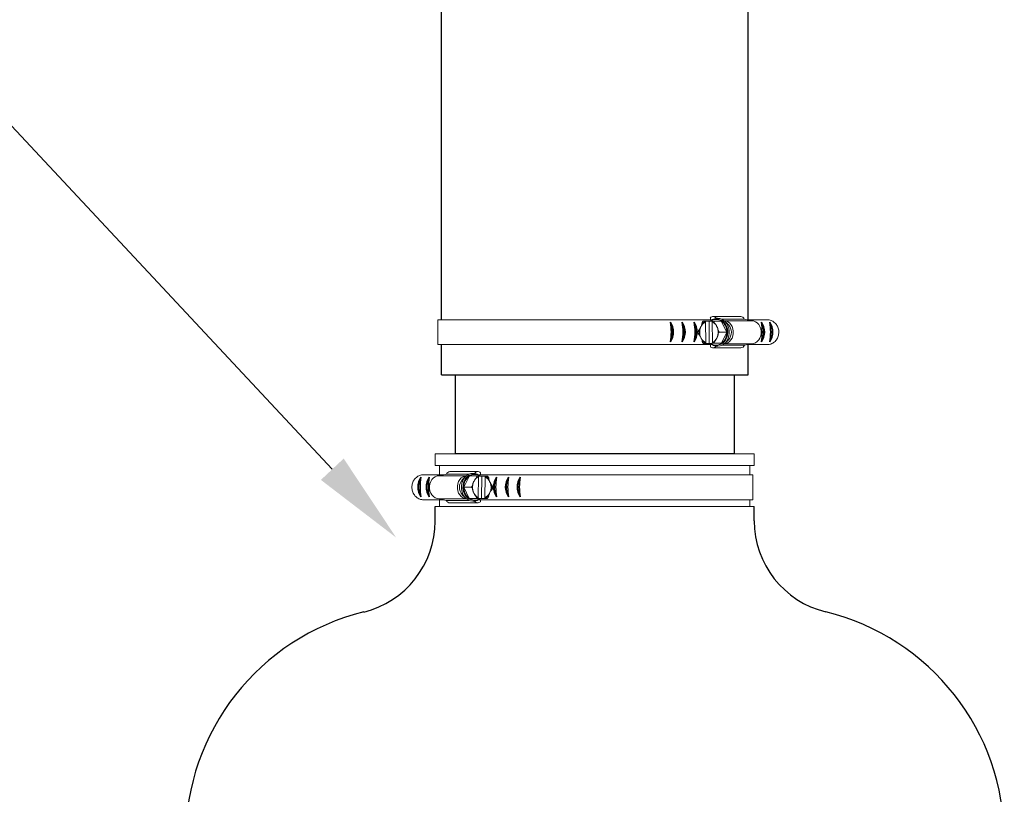
# Model space of a CAD drawing. Units: inches. Extents: x 0.5 to 8, y 0 to 10.6.
# Drawn here: x 2.1 to 3.2, y 5.7 to 6.5 of the extents above; entities that cross this region are included whole.
import ezdxf

# ---------------------------------------------------------------- set-up
doc = ezdxf.new("R2010")
doc.units = ezdxf.units.IN
doc.header["$LTSCALE"] = 0.15
doc.header["$MEASUREMENT"] = 0

msp = doc.modelspace()

# ---------------------------------------------------------------- linework, layer by layer
for p, q in [((2.5779, 6.184), (2.5779, 7.9883)), ((2.9051, 6.1838), (2.9051, 7.9883)), ((2.4612, 6.0245), (2.0443, 6.4706)), ((2.5779, 6.1254), (2.5779, 6.1575)), ((2.9051, 6.1254), (2.9051, 6.1576)), ((2.5779, 6.1254), (2.9051, 6.1254)), ((2.89, 6.0409), (2.5925, 6.0409)), ((2.5709, 5.9692), (2.5709, 5.9848)), ((2.9116, 5.9694), (2.9116, 5.9848))]:
    msp.add_line(p, q)
at = {"color": 7, "linetype": 'Continuous', "lineweight": 15}
for p, q in [((2.8435, 6.184), (2.5737, 6.184)), ((2.5737, 6.184), (2.5737, 6.1575)), ((2.8432, 6.184), (2.8668, 6.184)), ((2.8594, 6.1825), (2.8589, 6.1825)), ((2.8594, 6.1825), (2.8594, 6.1818)), ((2.8594, 6.1825), (2.8633, 6.1825)), ((2.8594, 6.1818), (2.8598, 6.1595)), ((2.8633, 6.1825), (2.866, 6.1826)), ((2.8633, 6.1825), (2.8636, 6.1587)), ((2.8647, 6.1862), (2.8647, 6.184)), ((2.8669, 6.1597), (2.8666, 6.1819)), ((2.8972, 6.1876), (2.8675, 6.1876)), ((2.8764, 6.1827), (2.8684, 6.1827)), ((2.8715, 6.1845), (2.8709, 6.1845)), ((2.8822, 6.1709), (2.8764, 6.1827)), ((2.8768, 6.1846), (2.9009, 6.1846)), ((2.8795, 6.183), (2.9088, 6.183)), ((2.884, 6.1787), (2.8804, 6.1822)), ((2.9088, 6.183), (2.9009, 6.1846)), ((2.9043, 6.184), (2.9275, 6.184)), ((2.8543, 6.176), (2.8548, 6.177)), ((2.8713, 6.1773), (2.8719, 6.1763)), ((2.8822, 6.1709), (2.8743, 6.1709)), ((2.8767, 6.1589), (2.8822, 6.1709)), ((2.855, 6.1641), (2.8544, 6.1651)), ((2.8592, 6.1587), (2.8598, 6.1587)), ((2.8598, 6.1595), (2.8598, 6.1587)), ((2.8636, 6.1587), (2.8598, 6.1587)), ((2.8707, 6.1589), (2.8636, 6.1587)), ((2.8653, 6.1587), (2.8767, 6.1589)), ((2.8767, 6.1589), (2.8688, 6.1589)), ((2.872, 6.1655), (2.8715, 6.1644)), ((2.8804, 6.1592), (2.884, 6.1627)), ((2.8435, 6.1575), (2.5737, 6.1575)), ((2.8432, 6.1575), (2.8668, 6.1575)), ((2.8653, 6.1587), (2.8574, 6.1587)), ((2.8647, 6.1575), (2.8647, 6.1552)), ((2.8675, 6.154), (2.8972, 6.154)), ((2.8709, 6.157), (2.8715, 6.157)), ((2.8769, 6.1568), (2.9011, 6.1568)), ((2.8795, 6.1584), (2.9088, 6.1584)), ((2.9011, 6.1568), (2.9088, 6.1584)), ((2.9043, 6.1575), (2.9266, 6.1575)), ((2.5709, 6.0409), (2.9116, 6.0409)), ((2.5709, 6.0285), (2.5709, 6.0409)), ((2.9116, 6.0409), (2.9116, 6.0285)), ((2.5709, 6.0285), (2.6416, 6.0285)), ((2.5756, 6.0185), (2.5756, 6.0285)), ((2.5867, 6.0221), (2.6164, 6.0221)), ((2.6416, 6.0285), (2.9116, 6.0285)), ((2.907, 6.0285), (2.907, 6.0185)), ((2.5796, 6.0185), (2.5564, 6.0185)), ((2.5751, 6.0176), (2.583, 6.0192)), ((2.6044, 6.0176), (2.5751, 6.0176)), ((2.6071, 6.0192), (2.583, 6.0192)), ((2.5999, 6.0132), (2.6035, 6.0167)), ((2.6016, 6.0055), (2.6075, 6.0173)), ((2.6075, 6.0173), (2.6155, 6.0173)), ((2.6125, 6.0119), (2.612, 6.0109)), ((2.6123, 6.019), (2.613, 6.019)), ((2.617, 5.9942), (2.6173, 6.0164)), ((2.6407, 6.0185), (2.6171, 6.0185)), ((2.6206, 6.0171), (2.6179, 6.0171)), ((2.6192, 6.0207), (2.6192, 6.0185)), ((2.6206, 6.0171), (2.6203, 5.9933)), ((2.6245, 6.0171), (2.6206, 6.0171)), ((2.6245, 6.0163), (2.6241, 5.994)), ((2.6245, 6.0171), (2.625, 6.0171)), ((2.6245, 6.0171), (2.6245, 6.0163)), ((2.6404, 6.0185), (2.9102, 6.0185)), ((2.9102, 6.0185), (2.9102, 5.992)), ((2.6072, 5.9934), (2.6016, 6.0055)), ((2.6016, 6.0055), (2.6096, 6.0055)), ((2.6296, 6.0105), (2.6291, 6.0115)), ((2.5796, 5.992), (2.5573, 5.992)), ((2.5828, 5.9913), (2.5751, 5.9929)), ((2.6044, 5.9929), (2.5751, 5.9929)), ((2.5756, 5.9848), (2.5756, 5.992)), ((2.607, 5.9913), (2.5828, 5.9913)), ((2.6035, 5.9938), (2.5999, 5.9973)), ((2.6186, 5.9932), (2.6072, 5.9934)), ((2.6072, 5.9934), (2.6151, 5.9934)), ((2.6119, 6), (2.6124, 5.9989)), ((2.613, 5.9915), (2.6123, 5.9915)), ((2.6132, 5.9934), (2.6203, 5.9933)), ((2.6407, 5.992), (2.6171, 5.992)), ((2.6186, 5.9932), (2.6265, 5.9932)), ((2.6192, 5.992), (2.6192, 5.9898)), ((2.6203, 5.9933), (2.6241, 5.9933)), ((2.6241, 5.994), (2.6241, 5.9933)), ((2.6247, 5.9933), (2.6241, 5.9933)), ((2.6289, 5.9986), (2.6294, 5.9996)), ((2.6404, 5.992), (2.9102, 5.992)), ((2.907, 5.992), (2.907, 5.9848)), ((2.5709, 5.9848), (2.6416, 5.9848)), ((2.6164, 5.9886), (2.5867, 5.9886)), ((2.6416, 5.9848), (2.9116, 5.9848))]:
    msp.add_line(p, q, dxfattribs=at)
at = {"color": 142, "linetype": 'Continuous', "lineweight": 15}
for p, q in [((2.872, 6.1568), (2.8701, 6.157)), ((2.6119, 5.9914), (2.6138, 5.9915))]:
    msp.add_line(p, q, dxfattribs=at)
at = {"color": 142, "linetype": 'Continuous', "lineweight": 15, "flags": 128}
for points in [[(2.8701, 6.1844), (2.8705, 6.1845), (2.8727, 6.1845), (2.8749, 6.1841), (2.8769, 6.1831), (2.8788, 6.1818), (2.8804, 6.18), (2.8817, 6.1778), (2.8826, 6.1755), (2.8832, 6.1729), (2.8833, 6.1703), (2.883, 6.1677), (2.8824, 6.1652), (2.8813, 6.1629), (2.8799, 6.1608), (2.8782, 6.1592), (2.8763, 6.1579), (2.8742, 6.1571), (2.872, 6.1568), (2.872, 6.1568)], [(2.6138, 6.019), (2.6134, 6.019), (2.6112, 6.0191), (2.609, 6.0186), (2.607, 6.0177), (2.6051, 6.0163), (2.6035, 6.0145), (2.6022, 6.0124), (2.6013, 6.01), (2.6007, 6.0074), (2.6006, 6.0048), (2.6009, 6.0022), (2.6015, 5.9997), (2.6026, 5.9974), (2.604, 5.9954), (2.6057, 5.9937), (2.6076, 5.9924), (2.6097, 5.9917), (2.6119, 5.9914), (2.6119, 5.9914)]]:
    msp.add_lwpolyline(points, dxfattribs=at)
at = {"color": 7, "linetype": 'Continuous', "lineweight": 15, "flags": 128}
for points in [[(2.8715, 6.1845), (2.8724, 6.1844), (2.8746, 6.184), (2.8766, 6.183), (2.8784, 6.1817), (2.88, 6.1799), (2.8813, 6.1778), (2.8822, 6.1754), (2.8828, 6.1729), (2.8829, 6.1703), (2.8826, 6.1677), (2.882, 6.1652), (2.8809, 6.1629), (2.8795, 6.1609), (2.8779, 6.1593), (2.876, 6.158), (2.8739, 6.1573), (2.8717, 6.157)], [(2.8725, 6.1855), (2.8747, 6.1853), (2.8769, 6.1846), (2.8789, 6.1834), (2.8807, 6.1818), (2.8823, 6.1798), (2.8835, 6.1775), (2.8844, 6.175), (2.8848, 6.1723), (2.8849, 6.1696), (2.8845, 6.1669), (2.8837, 6.1643), (2.8826, 6.162), (2.8811, 6.1599), (2.8793, 6.1582), (2.8773, 6.157), (2.8751, 6.1562), (2.8728, 6.1559)], [(2.8795, 6.1584), (2.8812, 6.1587), (2.8832, 6.1595), (2.8851, 6.1607), (2.8866, 6.1625), (2.8879, 6.1645), (2.8888, 6.1669), (2.8892, 6.1694), (2.8892, 6.172), (2.8888, 6.1745), (2.8879, 6.1769), (2.8866, 6.1789), (2.8851, 6.1807), (2.8832, 6.182), (2.8812, 6.1828), (2.8795, 6.183)], [(2.9088, 6.1584), (2.9109, 6.1587), (2.9129, 6.1595), (2.9148, 6.1607), (2.9164, 6.1625), (2.9176, 6.1645), (2.9185, 6.1669), (2.9189, 6.1694), (2.9189, 6.172), (2.9185, 6.1745), (2.9176, 6.1769), (2.9164, 6.1789), (2.9148, 6.1807), (2.9129, 6.182), (2.9109, 6.1828), (2.9088, 6.183)], [(2.8728, 6.1739), (2.8729, 6.1732), (2.873, 6.1731)], [(2.5751, 5.9929), (2.573, 5.9932), (2.571, 5.994), (2.5691, 5.9953), (2.5675, 5.997), (2.5663, 5.9991), (2.5654, 6.0014), (2.565, 6.0039), (2.565, 6.0065), (2.5654, 6.009), (2.5663, 6.0114), (2.5675, 6.0135), (2.5691, 6.0152), (2.571, 6.0165), (2.573, 6.0173), (2.5751, 6.0176)], [(2.6044, 5.9929), (2.6027, 5.9932), (2.6007, 5.994), (2.5988, 5.9953), (2.5972, 5.997), (2.596, 5.9991), (2.5951, 6.0014), (2.5947, 6.0039), (2.5947, 6.0065), (2.5951, 6.009), (2.596, 6.0114), (2.5972, 6.0135), (2.5988, 6.0152), (2.6007, 6.0165), (2.6027, 6.0173), (2.6044, 6.0175)], [(2.6114, 6.0201), (2.6092, 6.0199), (2.607, 6.0191), (2.605, 6.018), (2.6031, 6.0164), (2.6016, 6.0144), (2.6004, 6.0121), (2.5995, 6.0095), (2.5991, 6.0069), (2.599, 6.0041), (2.5994, 6.0014), (2.6002, 5.9989), (2.6013, 5.9965), (2.6028, 5.9945), (2.6046, 5.9928), (2.6066, 5.9915), (2.6088, 5.9907), (2.611, 5.9904)], [(2.6123, 6.019), (2.6115, 6.0189), (2.6093, 6.0185), (2.6073, 6.0176), (2.6055, 6.0162), (2.6039, 6.0144), (2.6026, 6.0123), (2.6017, 6.01), (2.6011, 6.0074), (2.601, 6.0048), (2.6012, 6.0022), (2.6019, 5.9997), (2.603, 5.9975), (2.6044, 5.9954), (2.606, 5.9938), (2.6079, 5.9926), (2.61, 5.9918), (2.6122, 5.9915)], [(2.6111, 6.0085), (2.611, 6.0077), (2.6109, 6.0076)]]:
    msp.add_lwpolyline(points, dxfattribs=at)
msp.add_lwpolyline([(2.89, 6.1254), (2.89, 6.0409), (2.5925, 6.0409), (2.5925, 6.1254)])
for centre, radius, start, end in [((2.8078, 6.1709), 0.0177, 323.878, 36.122), ((2.7672, 6.1709), 0.0559, 349.253, 10.747), ((2.7797, 6.1709), 0.0559, 349.253, 10.747), ((2.8204, 6.1709), 0.0177, 323.878, 36.122), ((2.8332, 6.1709), 0.0177, 323.878, 36.122), ((2.7925, 6.1709), 0.0559, 349.253, 10.747), ((2.8643, 6.1709), 0.0559, 349.253, 10.747), ((2.905, 6.1709), 0.0177, 323.878, 36.122), ((2.9138, 6.1709), 0.0177, 323.878, 36.122), ((2.8732, 6.1709), 0.0559, 349.253, 10.747), ((2.8085, 6.1709), 0.0161, 329.8378, 30.1622), ((2.8211, 6.1709), 0.0161, 329.8378, 30.1622), ((2.8339, 6.1709), 0.0161, 329.8378, 30.1622), ((2.9057, 6.1709), 0.0161, 329.8378, 30.1622), ((2.9146, 6.1709), 0.0161, 329.8378, 30.1622), ((2.5701, 6.0055), 0.0177, 143.878, 216.122), ((2.5693, 6.0055), 0.0161, 149.8378, 210.1622), ((2.6107, 6.0055), 0.0559, 169.253, 190.747), ((2.5789, 6.0055), 0.0177, 143.878, 216.122), ((2.5782, 6.0055), 0.0161, 149.8378, 210.1622), ((2.6196, 6.0055), 0.0559, 169.253, 190.747), ((2.6507, 6.0055), 0.0177, 143.878, 216.122), ((2.65, 6.0055), 0.0161, 149.8378, 210.1622), ((2.6914, 6.0055), 0.0559, 169.253, 190.747), ((2.6635, 6.0055), 0.0177, 143.878, 216.122), ((2.6628, 6.0055), 0.0161, 149.8378, 210.1622), ((2.7042, 6.0055), 0.0559, 169.253, 190.747), ((2.6761, 6.0055), 0.0177, 143.878, 216.122), ((2.6753, 6.0055), 0.0161, 149.8378, 210.1622), ((2.7167, 6.0055), 0.0559, 169.253, 190.747), ((2.4709, 5.9692), 0.1, 283.8146, 0), ((3.0116, 5.9694), 0.1, 180, 256.2597), ((2.5545, 5.6294), 0.25, 103.8146, 180), ((2.9285, 5.6294), 0.25, 0, 76.2597)]:
    msp.add_arc(centre, radius, start, end)
at = {"color": 7, "linetype": 'Continuous', "lineweight": 15}
for centre, radius, start, end in [((2.8643, 6.1723), 0.0106, 117.2201, 153.7681), ((2.8636, 6.1729), 0.0103, 115.6496, 141.0425), ((2.8675, 6.1839), 0.00366, 26.4077, 141.0585), ((2.8709, 6.1747), 0.00976, 55.4875, 126.8771), ((2.8621, 6.1725), 0.0104, 27.9985, 65.0118), ((2.8679, 6.1712), 0.0144, 359.1308, 53.7274), ((2.897, 6.1835), 0.00406, 16.1512, 87.1599), ((2.8675, 6.1707), 0.0149, 169.0191, 192.6017), ((2.8674, 6.1707), 0.0141, 158.147, 203.4739), ((2.8592, 6.1708), 0.0138, 5.1075, 23.6407), ((2.859, 6.1707), 0.0141, 338.1304, 3.3474), ((2.8677, 6.1703), 0.0146, 308.2941, 2.366), ((2.8756, 6.1707), 0.0115, 316.4086, 43.5914), ((2.8642, 6.169), 0.0104, 207.9985, 245.0118), ((2.8635, 6.1683), 0.0101, 220.891, 246.5997), ((2.8709, 6.1667), 0.00976, 235.4874, 306.8772), ((2.8622, 6.1685), 0.0103, 295.6498, 321.0422), ((2.862, 6.1691), 0.0106, 297.2201, 333.7681), ((2.8675, 6.1581), 0.004, 224.7957, 327.6185), ((2.897, 6.1585), 0.00445, 272.7807, 338.0559), ((2.5869, 6.018), 0.00406, 92.8401, 163.8488), ((2.6083, 6.0052), 0.0115, 136.4086, 223.5914), ((2.616, 6.0057), 0.0144, 126.2726, 180.8692), ((2.613, 6.0092), 0.00976, 53.1229, 124.5125), ((2.6217, 6.007), 0.0104, 114.9882, 152.0015), ((2.6164, 6.0184), 0.00366, 38.9415, 153.5923), ((2.6196, 6.0068), 0.0106, 26.2319, 62.7799), ((2.6202, 6.0075), 0.0103, 38.9575, 64.3504), ((2.6162, 6.0049), 0.0146, 177.634, 231.7059), ((2.6247, 6.0053), 0.0138, 156.3593, 174.8925), ((2.6249, 6.0052), 0.0141, 176.6526, 201.8696), ((2.6165, 6.0052), 0.0141, 336.5261, 21.853), ((2.6164, 6.0052), 0.0149, 347.3983, 10.9809), ((2.5869, 5.993), 0.00445, 201.9441, 267.2193), ((2.613, 6.0013), 0.00976, 233.1228, 304.5126), ((2.6219, 6.0036), 0.0106, 206.2319, 242.7799), ((2.6217, 6.003), 0.0103, 218.9578, 244.3502), ((2.6197, 6.0035), 0.0104, 294.9882, 332.0015), ((2.6204, 6.0028), 0.0101, 293.4003, 319.109), ((2.6164, 5.9926), 0.004, 212.3815, 315.2043)]:
    msp.add_arc(centre, radius, start, end, dxfattribs=at)
for points, knots in [([(2.8556, 6.1794), (2.8556, 6.1794), (2.8556, 6.1794), (2.8556, 6.1795), (2.8556, 6.1797), (2.8557, 6.1803), (2.8559, 6.181), (2.8563, 6.1817), (2.8565, 6.182), (2.8567, 6.1823), (2.8569, 6.1824), (2.857, 6.1825), (2.857, 6.1825), (2.857, 6.1825)], [0, 0, 0, 0, 0.018873, 0.042698, 0.086839, 0.230741, 0.557797, 0.681401, 0.832378, 0.885937, 0.939858, 0.973162, 1, 1, 1, 1]), ([(2.857, 6.1825), (2.857, 6.1825), (2.857, 6.1825), (2.857, 6.1825), (2.857, 6.1825), (2.8571, 6.1825), (2.8576, 6.1825), (2.8582, 6.1825), (2.8587, 6.1825), (2.8589, 6.1825), (2.8589, 6.1825)], [0, 0, 0, 0, 0.02362, 0.06402, 0.125157, 0.226555, 0.424157, 0.830846, 0.992657, 1, 1, 1, 1]), ([(2.8589, 6.1825), (2.8589, 6.1825), (2.8589, 6.1824), (2.859, 6.1823), (2.8591, 6.1822), (2.8592, 6.1822), (2.8592, 6.1822)], [0, 0, 0, 0, 0.156684, 0.539983, 0.900306, 1, 1, 1, 1]), ([(2.8592, 6.1822), (2.8592, 6.1822), (2.8593, 6.1822), (2.8593, 6.1821), (2.8594, 6.182), (2.8594, 6.1819), (2.8594, 6.1818), (2.8594, 6.1818)], [0, 0, 0, 0, 0.197584, 0.395678, 0.599584, 0.815929, 1, 1, 1, 1]), ([(2.8722, 6.1856), (2.8719, 6.1856), (2.8708, 6.1856), (2.869, 6.1851), (2.867, 6.1842), (2.8656, 6.1833), (2.8649, 6.1826), (2.8648, 6.1826)], [0, 0, 0, 0, 0.135002, 0.407434, 0.679935, 0.953179, 1, 1, 1, 1]), ([(2.8663, 6.1824), (2.8662, 6.1824), (2.8662, 6.1824), (2.866, 6.1825), (2.866, 6.1826), (2.866, 6.1827)], [0, 0, 0, 0, 0.339683, 0.679813, 1, 1, 1, 1]), ([(2.866, 6.1827), (2.8662, 6.1827), (2.8666, 6.1827), (2.8673, 6.1827), (2.8678, 6.1827), (2.8681, 6.1827), (2.8683, 6.1827), (2.8684, 6.1827), (2.8684, 6.1827), (2.8684, 6.1827)], [0, 0, 0, 0, 0.363084, 0.588676, 0.816357, 0.88314, 0.933025, 0.983321, 1, 1, 1, 1]), ([(2.8666, 6.1819), (2.8666, 6.1819), (2.8665, 6.182), (2.8665, 6.1821), (2.8665, 6.1822), (2.8665, 6.1823), (2.8665, 6.1823)], [0, 0, 0, 0, 0.057387, 0.478073, 0.896737, 1, 1, 1, 1]), ([(2.8684, 6.1827), (2.8684, 6.1827), (2.8684, 6.1827), (2.8683, 6.1826), (2.8683, 6.1825), (2.8684, 6.1821), (2.8687, 6.1813), (2.8692, 6.1805), (2.8696, 6.18), (2.8697, 6.1798), (2.8698, 6.1798), (2.8699, 6.1797), (2.8699, 6.1797), (2.8699, 6.1797)], [0, 0, 0, 0, 0.030648, 0.068087, 0.124962, 0.22884, 0.442051, 0.821875, 0.879091, 0.940622, 0.965159, 0.986094, 1, 1, 1, 1]), ([(2.8699, 6.1797), (2.8699, 6.1797), (2.8699, 6.1797), (2.87, 6.1797), (2.8701, 6.1796), (2.8704, 6.1791), (2.8708, 6.1784), (2.8712, 6.1777), (2.8713, 6.1773)], [0, 0, 0, 0, 0.016669, 0.037317, 0.073228, 0.179706, 0.59573, 1, 1, 1, 1]), ([(2.9275, 6.184), (2.9288, 6.1836), (2.9308, 6.183), (2.933, 6.1813), (2.9345, 6.1798), (2.9358, 6.1781), (2.9368, 6.1761), (2.9375, 6.174), (2.9378, 6.1718), (2.9378, 6.1696), (2.9374, 6.1675), (2.9368, 6.1654), (2.9358, 6.1634), (2.9345, 6.1617), (2.933, 6.1602), (2.9307, 6.1586), (2.9285, 6.1577), (2.9269, 6.1575), (2.9266, 6.1575)], [0, 0, 0, 0, 0.115741, 0.172993, 0.230244, 0.287493, 0.344741, 0.401987, 0.459233, 0.516479, 0.573725, 0.630971, 0.688219, 0.745468, 0.802719, 0.85978, 0.975142, 1, 1, 1, 1]), ([(2.8515, 6.1705), (2.8515, 6.1705), (2.8514, 6.1705), (2.8514, 6.1706), (2.8514, 6.1707), (2.8515, 6.1711), (2.8518, 6.172), (2.8522, 6.1727), (2.8526, 6.1733), (2.8527, 6.1734), (2.8528, 6.1735), (2.8529, 6.1735), (2.8529, 6.1735), (2.8529, 6.1735)], [0, 0, 0, 0, 0.030647, 0.068089, 0.124964, 0.228841, 0.442052, 0.821874, 0.879091, 0.940621, 0.96516, 0.986095, 1, 1, 1, 1]), ([(2.853, 6.1675), (2.853, 6.1675), (2.853, 6.1675), (2.8529, 6.1675), (2.8527, 6.1677), (2.8523, 6.1683), (2.8519, 6.169), (2.8516, 6.1697), (2.8514, 6.17), (2.8514, 6.1703), (2.8514, 6.1704), (2.8515, 6.1705), (2.8515, 6.1705), (2.8515, 6.1705)], [0, 0, 0, 0, 0.0188746, 0.0426975, 0.0868399, 0.2307421, 0.5577964, 0.6814027, 0.8323787, 0.8859393, 0.9398601, 0.9731638, 1, 1, 1, 1]), ([(2.8529, 6.1735), (2.8529, 6.1735), (2.853, 6.1735), (2.853, 6.1736), (2.8531, 6.1737), (2.8534, 6.1741), (2.8538, 6.1749), (2.8541, 6.1756), (2.8543, 6.176)], [0, 0, 0, 0, 0.016669, 0.037319, 0.07323, 0.179707, 0.595731, 1, 1, 1, 1]), ([(2.8548, 6.177), (2.855, 6.1775), (2.8553, 6.1781), (2.8555, 6.1787), (2.8556, 6.179), (2.8557, 6.1792), (2.8557, 6.1793), (2.8557, 6.1794), (2.8557, 6.1794), (2.8556, 6.1794), (2.8556, 6.1794), (2.8556, 6.1794)], [0, 0, 0, 0, 0.552359, 0.689588, 0.784239, 0.850368, 0.919264, 0.947398, 0.97576, 0.991856, 1, 1, 1, 1]), ([(2.8719, 6.1763), (2.8721, 6.1759), (2.8724, 6.1753), (2.8727, 6.1746), (2.8727, 6.1744), (2.8728, 6.1742), (2.8728, 6.1741), (2.8728, 6.174), (2.8728, 6.174), (2.8728, 6.1739), (2.8728, 6.1739), (2.8728, 6.1739)], [0, 0, 0, 0, 0.552357, 0.689589, 0.784238, 0.850364, 0.919264, 0.947399, 0.975765, 0.991856, 1, 1, 1, 1]), ([(2.8727, 6.174), (2.8727, 6.1736), (2.873, 6.1725), (2.8731, 6.1705), (2.8729, 6.1688), (2.8728, 6.168), (2.8727, 6.1678)], [0, 0, 0, 0, 0.193224, 0.567669, 0.922943, 1, 1, 1, 1]), ([(2.8728, 6.1739), (2.8728, 6.1739), (2.8727, 6.1739), (2.8727, 6.1739), (2.8727, 6.1737), (2.8729, 6.1731), (2.8731, 6.1724), (2.8735, 6.1718), (2.8737, 6.1714), (2.874, 6.1711), (2.8741, 6.171), (2.8742, 6.1709), (2.8743, 6.1709), (2.8743, 6.1709)], [0, 0, 0, 0, 0.018876, 0.042698, 0.086839, 0.230743, 0.557796, 0.681401, 0.832377, 0.885935, 0.939859, 0.973161, 1, 1, 1, 1]), ([(2.8743, 6.1709), (2.8743, 6.1709), (2.8742, 6.1709), (2.8741, 6.1708), (2.8739, 6.1707), (2.8736, 6.1703), (2.8732, 6.1694), (2.8729, 6.1687), (2.8728, 6.1681), (2.8728, 6.168), (2.8728, 6.1679), (2.8728, 6.1679), (2.8729, 6.1679), (2.8729, 6.1679)], [0, 0, 0, 0, 0.030651, 0.068092, 0.124968, 0.228845, 0.442053, 0.821875, 0.879091, 0.940621, 0.965161, 0.986096, 1, 1, 1, 1]), ([(2.8544, 6.1651), (2.8542, 6.1655), (2.8539, 6.1661), (2.8536, 6.1668), (2.8534, 6.167), (2.8533, 6.1672), (2.8532, 6.1673), (2.8531, 6.1674), (2.8531, 6.1674), (2.853, 6.1675), (2.853, 6.1675), (2.853, 6.1675)], [0, 0, 0, 0, 0.552357, 0.689586, 0.784237, 0.850364, 0.919265, 0.947399, 0.97576, 0.991855, 1, 1, 1, 1]), ([(2.8559, 6.1617), (2.8559, 6.1617), (2.8559, 6.1617), (2.8559, 6.1617), (2.8559, 6.1618), (2.8558, 6.1623), (2.8555, 6.1631), (2.8551, 6.1637), (2.855, 6.1641)], [0, 0, 0, 0, 0.016667, 0.037317, 0.073226, 0.179704, 0.595729, 1, 1, 1, 1]), ([(2.8574, 6.1587), (2.8574, 6.1587), (2.8573, 6.1587), (2.8572, 6.1588), (2.857, 6.1589), (2.8567, 6.1593), (2.8562, 6.1601), (2.8559, 6.1609), (2.8558, 6.1614), (2.8558, 6.1616), (2.8558, 6.1616), (2.8558, 6.1617), (2.8559, 6.1617), (2.8559, 6.1617)], [0, 0, 0, 0, 0.030647, 0.06809, 0.124963, 0.228841, 0.442051, 0.821875, 0.87909, 0.94062, 0.965158, 0.986094, 1, 1, 1, 1]), ([(2.8592, 6.1587), (2.8592, 6.1587), (2.8588, 6.1587), (2.8581, 6.1587), (2.8576, 6.1587), (2.8574, 6.1587), (2.8573, 6.1587), (2.8573, 6.1587), (2.8573, 6.1587), (2.8574, 6.1587), (2.8574, 6.1587)], [0, 0, 0, 0, 0.007345, 0.49027, 0.730718, 0.811014, 0.891722, 0.942515, 0.993781, 1, 1, 1, 1]), ([(2.8595, 6.159), (2.8595, 6.159), (2.8594, 6.159), (2.8593, 6.1589), (2.8592, 6.1588), (2.8592, 6.1587)], [0, 0, 0, 0, 0.339696, 0.679812, 1, 1, 1, 1]), ([(2.8598, 6.1595), (2.8598, 6.1595), (2.8598, 6.1594), (2.8597, 6.1593), (2.8597, 6.1592), (2.8596, 6.1591), (2.8596, 6.159), (2.8595, 6.159), (2.8595, 6.159)], [0, 0, 0, 0, 0.032287, 0.268976, 0.50453, 0.729151, 0.938997, 1, 1, 1, 1]), ([(2.8663, 6.1589), (2.8663, 6.1589), (2.8663, 6.159), (2.8664, 6.1591), (2.8665, 6.1592), (2.8666, 6.1592), (2.8666, 6.1592)], [0, 0, 0, 0, 0.156693, 0.539989, 0.900317, 1, 1, 1, 1]), ([(2.8688, 6.1589), (2.8687, 6.1589), (2.8687, 6.1589), (2.8686, 6.1589), (2.8684, 6.1589), (2.868, 6.1589), (2.8673, 6.1589), (2.8667, 6.1589), (2.8664, 6.1589), (2.8663, 6.1589)], [0, 0, 0, 0, 0.015416, 0.05616, 0.116897, 0.238675, 0.446812, 0.875212, 1, 1, 1, 1]), ([(2.8666, 6.1592), (2.8666, 6.1592), (2.8667, 6.1592), (2.8668, 6.1593), (2.8668, 6.1594), (2.8669, 6.1595), (2.8669, 6.1596), (2.8669, 6.1597)], [0, 0, 0, 0, 0.197587, 0.39568, 0.599587, 0.815942, 1, 1, 1, 1]), ([(2.8702, 6.162), (2.8702, 6.162), (2.8701, 6.162), (2.87, 6.1619), (2.8698, 6.1617), (2.8694, 6.1611), (2.8691, 6.1605), (2.8688, 6.1598), (2.8687, 6.1594), (2.8686, 6.1591), (2.8686, 6.159), (2.8687, 6.1589), (2.8687, 6.1589), (2.8688, 6.1589)], [0, 0, 0, 0, 0.018876, 0.0427, 0.086842, 0.230743, 0.557798, 0.681401, 0.832377, 0.885937, 0.939857, 0.973161, 1, 1, 1, 1]), ([(2.8715, 6.1644), (2.8713, 6.1639), (2.8711, 6.1634), (2.8707, 6.1627), (2.8706, 6.1624), (2.8704, 6.1623), (2.8703, 6.1621), (2.8703, 6.162), (2.8702, 6.162), (2.8702, 6.162), (2.8702, 6.162), (2.8702, 6.162)], [0, 0, 0, 0, 0.552359, 0.689588, 0.78424, 0.850366, 0.919265, 0.9474, 0.975761, 0.991857, 1, 1, 1, 1]), ([(2.8729, 6.1679), (2.8729, 6.1679), (2.8729, 6.1679), (2.8729, 6.1678), (2.8729, 6.1677), (2.8728, 6.1673), (2.8725, 6.1665), (2.8722, 6.1658), (2.872, 6.1655)], [0, 0, 0, 0, 0.016668, 0.037321, 0.073229, 0.179706, 0.59573, 1, 1, 1, 1]), ([(2.865, 6.1587), (2.8651, 6.1586), (2.8657, 6.158), (2.8671, 6.1571), (2.8692, 6.1562), (2.871, 6.1558), (2.8722, 6.1558), (2.8726, 6.1558)], [0, 0, 0, 0, 0.034284, 0.305241, 0.575093, 0.843649, 1, 1, 1, 1]), ([(2.5564, 6.0185), (2.5551, 6.0181), (2.5531, 6.0175), (2.5509, 6.0158), (2.5493, 6.0143), (2.5481, 6.0126), (2.5471, 6.0106), (2.5464, 6.0085), (2.5461, 6.0064), (2.5461, 6.0042), (2.5464, 6.002), (2.5471, 5.9999), (2.5481, 5.998), (2.5494, 5.9962), (2.5509, 5.9947), (2.5532, 5.9931), (2.5554, 5.9922), (2.557, 5.992), (2.5573, 5.992)], [0, 0, 0, 0, 0.115741, 0.172993, 0.230244, 0.287493, 0.344741, 0.401987, 0.459233, 0.516479, 0.573725, 0.630971, 0.688219, 0.745468, 0.802719, 0.85978, 0.975142, 1, 1, 1, 1]), ([(2.6117, 6.0201), (2.612, 6.0201), (2.6131, 6.0201), (2.6149, 6.0196), (2.6169, 6.0187), (2.6183, 6.0178), (2.619, 6.0172), (2.619, 6.0171)], [0, 0, 0, 0, 0.135002, 0.407434, 0.679935, 0.953179, 1, 1, 1, 1]), ([(2.614, 6.0143), (2.614, 6.0143), (2.6139, 6.0142), (2.6139, 6.0142), (2.6138, 6.0141), (2.6135, 6.0137), (2.613, 6.0129), (2.6127, 6.0122), (2.6125, 6.0119)], [0, 0, 0, 0, 0.016669, 0.037317, 0.073228, 0.179706, 0.59573, 1, 1, 1, 1]), ([(2.6155, 6.0173), (2.6155, 6.0173), (2.6155, 6.0172), (2.6156, 6.0172), (2.6156, 6.017), (2.6155, 6.0166), (2.6152, 6.0158), (2.6147, 6.015), (2.6143, 6.0145), (2.6142, 6.0144), (2.6141, 6.0143), (2.614, 6.0143), (2.614, 6.0143), (2.614, 6.0143)], [0, 0, 0, 0, 0.030648, 0.068087, 0.124962, 0.22884, 0.442051, 0.821875, 0.879091, 0.940622, 0.965159, 0.986094, 1, 1, 1, 1]), ([(2.6179, 6.0172), (2.6177, 6.0172), (2.6173, 6.0172), (2.6166, 6.0172), (2.6161, 6.0173), (2.6158, 6.0173), (2.6156, 6.0173), (2.6155, 6.0173), (2.6155, 6.0173), (2.6155, 6.0173)], [0, 0, 0, 0, 0.363084, 0.588676, 0.816357, 0.88314, 0.933025, 0.983321, 1, 1, 1, 1]), ([(2.6173, 6.0164), (2.6173, 6.0164), (2.6173, 6.0165), (2.6174, 6.0166), (2.6174, 6.0167), (2.6174, 6.0168), (2.6174, 6.0168)], [0, 0, 0, 0, 0.057387, 0.478073, 0.896737, 1, 1, 1, 1]), ([(2.6176, 6.0169), (2.6177, 6.0169), (2.6177, 6.0169), (2.6179, 6.0171), (2.6179, 6.0172), (2.6179, 6.0172)], [0, 0, 0, 0, 0.339683, 0.679813, 1, 1, 1, 1]), ([(2.6247, 6.0168), (2.6247, 6.0168), (2.6246, 6.0168), (2.6246, 6.0167), (2.6245, 6.0166), (2.6245, 6.0164), (2.6245, 6.0163), (2.6245, 6.0163)], [0, 0, 0, 0, 0.197584, 0.395678, 0.599584, 0.815929, 1, 1, 1, 1]), ([(2.625, 6.0171), (2.625, 6.017), (2.625, 6.0169), (2.6249, 6.0168), (2.6248, 6.0168), (2.6247, 6.0168), (2.6247, 6.0168)], [0, 0, 0, 0, 0.156684, 0.539983, 0.900306, 1, 1, 1, 1]), ([(2.6269, 6.017), (2.6269, 6.017), (2.6269, 6.017), (2.6269, 6.017), (2.6269, 6.017), (2.6268, 6.017), (2.6263, 6.017), (2.6257, 6.0171), (2.6252, 6.0171), (2.625, 6.0171), (2.625, 6.0171)], [0, 0, 0, 0, 0.02362, 0.06402, 0.125157, 0.226555, 0.424157, 0.830846, 0.992657, 1, 1, 1, 1]), ([(2.6283, 6.014), (2.6283, 6.014), (2.6283, 6.014), (2.6283, 6.014), (2.6283, 6.0142), (2.6282, 6.0148), (2.628, 6.0155), (2.6276, 6.0162), (2.6274, 6.0166), (2.6272, 6.0168), (2.627, 6.017), (2.6269, 6.017), (2.6269, 6.017), (2.6269, 6.017)], [0, 0, 0, 0, 0.018873, 0.042698, 0.086839, 0.230741, 0.557797, 0.681401, 0.832378, 0.885937, 0.939858, 0.973162, 1, 1, 1, 1]), ([(2.6291, 6.0115), (2.6289, 6.012), (2.6286, 6.0126), (2.6284, 6.0132), (2.6283, 6.0135), (2.6282, 6.0137), (2.6282, 6.0138), (2.6282, 6.0139), (2.6282, 6.0139), (2.6282, 6.014), (2.6283, 6.014), (2.6283, 6.014)], [0, 0, 0, 0, 0.552359, 0.689588, 0.784239, 0.850368, 0.919264, 0.947398, 0.97576, 0.991856, 1, 1, 1, 1]), ([(2.6111, 6.0085), (2.6111, 6.0085), (2.6111, 6.0085), (2.6112, 6.0084), (2.6112, 6.0082), (2.611, 6.0077), (2.6108, 6.007), (2.6104, 6.0063), (2.6101, 6.0059), (2.6099, 6.0057), (2.6098, 6.0055), (2.6097, 6.0055), (2.6096, 6.0055), (2.6096, 6.0055)], [0, 0, 0, 0, 0.018876, 0.042698, 0.086839, 0.230743, 0.557796, 0.681401, 0.832377, 0.885935, 0.939859, 0.973161, 1, 1, 1, 1]), ([(2.6096, 6.0055), (2.6096, 6.0055), (2.6097, 6.0055), (2.6098, 6.0054), (2.61, 6.0052), (2.6103, 6.0048), (2.6107, 6.004), (2.611, 6.0032), (2.6111, 6.0027), (2.6111, 6.0025), (2.6111, 6.0024), (2.6111, 6.0024), (2.611, 6.0024), (2.611, 6.0024)], [0, 0, 0, 0, 0.030651, 0.068092, 0.124968, 0.228845, 0.442053, 0.821875, 0.879091, 0.940621, 0.965161, 0.986096, 1, 1, 1, 1]), ([(2.6112, 6.0085), (2.6112, 6.0082), (2.6109, 6.007), (2.6108, 6.0051), (2.611, 6.0034), (2.6111, 6.0025), (2.6111, 6.0023)], [0, 0, 0, 0, 0.193224, 0.567669, 0.922943, 1, 1, 1, 1]), ([(2.611, 6.0024), (2.611, 6.0024), (2.611, 6.0024), (2.611, 6.0024), (2.611, 6.0023), (2.6111, 6.0018), (2.6114, 6.001), (2.6117, 6.0003), (2.6119, 6)], [0, 0, 0, 0, 0.016668, 0.037321, 0.073229, 0.179706, 0.59573, 1, 1, 1, 1]), ([(2.612, 6.0109), (2.6118, 6.0104), (2.6115, 6.0098), (2.6112, 6.0092), (2.6112, 6.0089), (2.6111, 6.0087), (2.6111, 6.0086), (2.6111, 6.0085), (2.6111, 6.0085), (2.6111, 6.0085), (2.6111, 6.0085), (2.6111, 6.0085)], [0, 0, 0, 0, 0.552357, 0.689589, 0.784238, 0.850364, 0.919264, 0.947399, 0.975765, 0.991856, 1, 1, 1, 1]), ([(2.6294, 5.9996), (2.6297, 6.0001), (2.63, 6.0006), (2.6303, 6.0013), (2.6305, 6.0015), (2.6306, 6.0017), (2.6307, 6.0018), (2.6308, 6.0019), (2.6308, 6.002), (2.6309, 6.002), (2.6309, 6.002), (2.6309, 6.002)], [0, 0, 0, 0, 0.552357, 0.689586, 0.784237, 0.850364, 0.919265, 0.947399, 0.97576, 0.991855, 1, 1, 1, 1]), ([(2.631, 6.0081), (2.631, 6.0081), (2.6309, 6.0081), (2.6309, 6.0081), (2.6308, 6.0082), (2.6305, 6.0087), (2.6301, 6.0095), (2.6298, 6.0102), (2.6296, 6.0105)], [0, 0, 0, 0, 0.016669, 0.037319, 0.07323, 0.179707, 0.595731, 1, 1, 1, 1]), ([(2.6309, 6.002), (2.6309, 6.002), (2.6309, 6.002), (2.631, 6.0021), (2.6312, 6.0023), (2.6316, 6.0028), (2.632, 6.0035), (2.6323, 6.0042), (2.6325, 6.0046), (2.6325, 6.0048), (2.6325, 6.0049), (2.6324, 6.005), (2.6324, 6.005), (2.6324, 6.005)], [0, 0, 0, 0, 0.0188746, 0.0426975, 0.0868399, 0.2307421, 0.5577964, 0.6814027, 0.8323787, 0.8859393, 0.9398601, 0.9731638, 1, 1, 1, 1]), ([(2.6324, 6.005), (2.6324, 6.005), (2.6324, 6.005), (2.6325, 6.0051), (2.6325, 6.0053), (2.6324, 6.0057), (2.6321, 6.0065), (2.6317, 6.0073), (2.6313, 6.0078), (2.6312, 6.0079), (2.6311, 6.008), (2.631, 6.0081), (2.631, 6.0081), (2.631, 6.0081)], [0, 0, 0, 0, 0.030647, 0.068089, 0.124964, 0.228841, 0.442052, 0.821874, 0.879091, 0.940621, 0.96516, 0.986095, 1, 1, 1, 1]), ([(2.6189, 5.9932), (2.6188, 5.9931), (2.6182, 5.9925), (2.6168, 5.9917), (2.6147, 5.9908), (2.6128, 5.9904), (2.6117, 5.9903), (2.6113, 5.9903)], [0, 0, 0, 0, 0.034284, 0.305241, 0.575093, 0.843649, 1, 1, 1, 1]), ([(2.6124, 5.9989), (2.6126, 5.9985), (2.6128, 5.9979), (2.6132, 5.9972), (2.6133, 5.997), (2.6135, 5.9968), (2.6135, 5.9967), (2.6136, 5.9966), (2.6137, 5.9965), (2.6137, 5.9965), (2.6137, 5.9965), (2.6137, 5.9965)], [0, 0, 0, 0, 0.552359, 0.689588, 0.78424, 0.850366, 0.919265, 0.9474, 0.975761, 0.991857, 1, 1, 1, 1]), ([(2.6137, 5.9965), (2.6137, 5.9965), (2.6138, 5.9965), (2.6139, 5.9964), (2.614, 5.9963), (2.6144, 5.9957), (2.6148, 5.995), (2.6151, 5.9943), (2.6152, 5.9939), (2.6153, 5.9936), (2.6152, 5.9935), (2.6152, 5.9935), (2.6152, 5.9935), (2.6151, 5.9934)], [0, 0, 0, 0, 0.018876, 0.0427, 0.086842, 0.230743, 0.557798, 0.681401, 0.832377, 0.885937, 0.939857, 0.973161, 1, 1, 1, 1]), ([(2.6151, 5.9934), (2.6151, 5.9934), (2.6152, 5.9934), (2.6153, 5.9934), (2.6155, 5.9934), (2.6159, 5.9934), (2.6165, 5.9934), (2.6171, 5.9934), (2.6175, 5.9934), (2.6176, 5.9934)], [0, 0, 0, 0, 0.015416, 0.05616, 0.116897, 0.238675, 0.446812, 0.875212, 1, 1, 1, 1]), ([(2.6173, 5.9937), (2.6173, 5.9937), (2.6172, 5.9937), (2.6171, 5.9938), (2.6171, 5.9939), (2.617, 5.994), (2.617, 5.9941), (2.617, 5.9942)], [0, 0, 0, 0, 0.197587, 0.39568, 0.599587, 0.815942, 1, 1, 1, 1]), ([(2.6176, 5.9934), (2.6176, 5.9934), (2.6175, 5.9935), (2.6175, 5.9936), (2.6174, 5.9937), (2.6173, 5.9937), (2.6173, 5.9937)], [0, 0, 0, 0, 0.156693, 0.539989, 0.900317, 1, 1, 1, 1]), ([(2.6241, 5.994), (2.6241, 5.994), (2.6241, 5.994), (2.6242, 5.9938), (2.6242, 5.9937), (2.6243, 5.9936), (2.6243, 5.9936), (2.6244, 5.9936), (2.6244, 5.9936)], [0, 0, 0, 0, 0.032287, 0.268976, 0.50453, 0.729151, 0.938997, 1, 1, 1, 1]), ([(2.6244, 5.9936), (2.6244, 5.9935), (2.6245, 5.9935), (2.6246, 5.9934), (2.6247, 5.9933), (2.6247, 5.9933)], [0, 0, 0, 0, 0.339696, 0.679812, 1, 1, 1, 1]), ([(2.6247, 5.9933), (2.6247, 5.9933), (2.6251, 5.9932), (2.6258, 5.9932), (2.6263, 5.9932), (2.6265, 5.9932), (2.6266, 5.9932), (2.6266, 5.9932), (2.6266, 5.9932), (2.6265, 5.9932), (2.6265, 5.9932)], [0, 0, 0, 0, 0.007345, 0.49027, 0.730718, 0.811014, 0.891722, 0.942515, 0.993781, 1, 1, 1, 1]), ([(2.6265, 5.9932), (2.6265, 5.9932), (2.6266, 5.9932), (2.6267, 5.9933), (2.6269, 5.9935), (2.6272, 5.9939), (2.6277, 5.9947), (2.628, 5.9954), (2.6281, 5.996), (2.6281, 5.9961), (2.6281, 5.9962), (2.628, 5.9962), (2.628, 5.9962), (2.628, 5.9962)], [0, 0, 0, 0, 0.030647, 0.06809, 0.124963, 0.228841, 0.442051, 0.821875, 0.87909, 0.94062, 0.965158, 0.986094, 1, 1, 1, 1]), ([(2.628, 5.9962), (2.628, 5.9962), (2.628, 5.9962), (2.628, 5.9963), (2.628, 5.9964), (2.6281, 5.9968), (2.6284, 5.9976), (2.6288, 5.9983), (2.6289, 5.9986)], [0, 0, 0, 0, 0.016667, 0.037317, 0.073226, 0.179704, 0.595729, 1, 1, 1, 1])]:
    msp.add_open_spline(points, degree=3, knots=knots, dxfattribs=at)
msp.add_solid([(2.449, 6.0131), (2.4733, 6.0359), (2.5294, 5.9515)])

doc.saveas('drawing.dxf')
